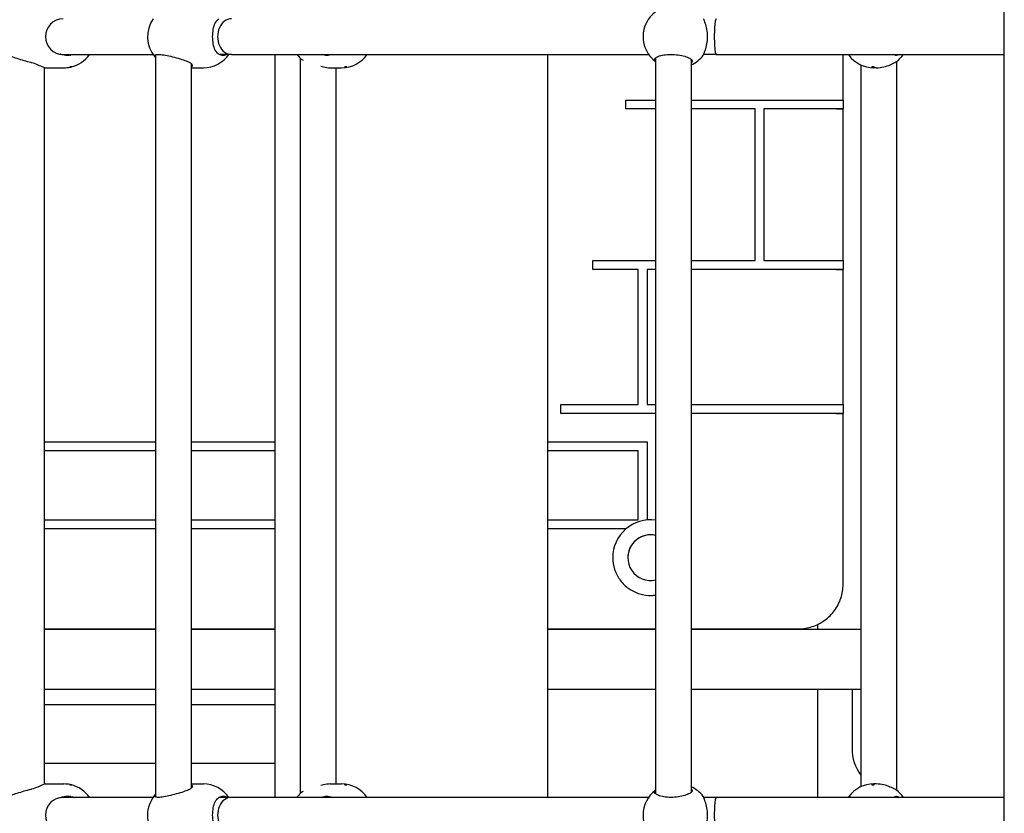
# Model space of a CAD drawing. Units: millimetres. Extents: x 1361 to 47984, y 827 to 30751.
# Drawn here: x 39725 to 40168, y 19438 to 19795 of the extents above; entities that cross this region are included whole.
import ezdxf

# ---------------------------------------------------------------- set-up
doc = ezdxf.new("R2010")
doc.units = ezdxf.units.MM
doc.layers.add('Widoczne (ISO)', color=255, linetype='Continuous')

msp = doc.modelspace()

# ---------------------------------------------------------------- linework, layer by layer
at = {"layer": 'Widoczne (ISO)'}
for p, q in [((40167.918, 18336.904), (40167.918, 20051.904)), ((39744.992, 19778.904), (39785.409, 19778.904)), ((39786.539, 19778.775), (39786.539, 19445.032)), ((39820.606, 19778.904), (39815.101, 19778.904)), ((39820.606, 19778.904), (40008.098, 19778.904)), ((39840.325, 19444.904), (39840.325, 19778.904)), ((39962.777, 19444.904), (39962.777, 19778.904)), ((40038.451, 19778.904), (40032.821, 19778.904)), ((40038.451, 19778.904), (40167.918, 19778.904)), ((40095.458, 19758.395), (40095.458, 19778.904)), ((39802.539, 19774.847), (39802.539, 19448.96)), ((39851.548, 19777.173), (39851.548, 19446.634)), ((40011.195, 19777.343), (40011.195, 19446.464)), ((40027.195, 19776.709), (40027.195, 19447.098)), ((40103.5, 19774.153), (40103.5, 19449.654)), ((40119.5, 19775.697), (40119.5, 19448.11)), ((39736.49, 19773.02), (39736.49, 19450.787)), ((39736.917, 19772.904), (39745.344, 19772.904)), ((39802.539, 19772.904), (39808.006, 19772.904)), ((39864.962, 19772.904), (39870.136, 19772.904)), ((39867.548, 19772.904), (39867.548, 19450.904)), ((40110.39, 19772.904), (40109.281, 19772.904)), ((39997.904, 19754.395), (39997.904, 19758.395)), ((39997.904, 19758.395), (40011.195, 19758.395)), ((40027.195, 19758.395), (40092.458, 19758.395)), ((40095.458, 19758.395), (40095.458, 19754.395)), ((40011.195, 19754.395), (39997.904, 19754.395)), ((40011.195, 19754.395), (39997.904, 19754.395)), ((40055.906, 19754.395), (40027.195, 19754.395)), ((40055.906, 19754.395), (40027.195, 19754.395)), ((40055.906, 19686.274), (40055.906, 19754.395)), ((40055.906, 19754.395), (40055.906, 19754.395)), ((40095.458, 19754.395), (40059.906, 19754.395)), ((40059.906, 19754.395), (40059.906, 19754.395)), ((40092.458, 19754.395), (40059.906, 19754.395)), ((40059.906, 19754.395), (40059.906, 19686.274)), ((40095.458, 19754.395), (40095.458, 19754.395)), ((40095.458, 19686.274), (40095.458, 19754.395)), ((39982.958, 19682.274), (39982.958, 19686.274)), ((39982.958, 19686.274), (40011.195, 19686.274)), ((40027.195, 19686.274), (40055.906, 19686.274)), ((40059.906, 19686.274), (40092.458, 19686.274)), ((40095.458, 19686.274), (40095.458, 19682.274)), ((40003.458, 19682.274), (39982.958, 19682.274)), ((40003.458, 19682.274), (39982.958, 19682.274)), ((40003.458, 19621.446), (40003.458, 19682.274)), ((40003.458, 19682.274), (40003.458, 19682.274)), ((40011.195, 19682.274), (40007.458, 19682.274)), ((40007.458, 19682.274), (40007.458, 19682.274)), ((40011.195, 19682.274), (40007.458, 19682.274)), ((40007.458, 19682.274), (40007.458, 19621.446)), ((40095.458, 19682.274), (40027.195, 19682.274)), ((40092.458, 19682.274), (40027.195, 19682.274)), ((40095.458, 19682.274), (40095.458, 19682.274)), ((40095.458, 19621.446), (40095.458, 19682.274)), ((39968.645, 19617.446), (39968.645, 19621.446)), ((39968.645, 19621.446), (40003.458, 19621.446)), ((40007.458, 19621.446), (40011.195, 19621.446)), ((40027.195, 19621.446), (40092.458, 19621.446)), ((40095.458, 19621.446), (40095.458, 19617.447)), ((40011.195, 19617.447), (39968.645, 19617.447)), ((40011.195, 19617.446), (39968.645, 19617.446)), ((40095.458, 19617.447), (40027.195, 19617.447)), ((40092.458, 19617.446), (40027.195, 19617.446)), ((40095.458, 19617.447), (40095.458, 19617.446)), ((40095.458, 19540.671), (40095.458, 19617.446)), ((39736.49, 19604.671), (39786.539, 19604.671)), ((39802.539, 19604.671), (39840.325, 19604.671)), ((39962.777, 19604.671), (40007.458, 19604.671)), ((40007.458, 19604.671), (40007.458, 19569.605)), ((39786.539, 19600.671), (39736.49, 19600.671)), ((39786.539, 19600.671), (39736.49, 19600.671)), ((39840.325, 19600.671), (39802.539, 19600.671)), ((39840.325, 19600.671), (39802.539, 19600.671)), ((40003.458, 19600.671), (39962.777, 19600.671)), ((40003.458, 19600.671), (39962.777, 19600.671)), ((40003.458, 19569.671), (40003.458, 19600.671)), ((40003.458, 19600.671), (40003.458, 19600.671)), ((39736.49, 19569.671), (39786.539, 19569.671)), ((39786.539, 19565.671), (39736.49, 19565.671)), ((39786.539, 19565.671), (39736.49, 19565.671)), ((39802.539, 19569.671), (39840.325, 19569.671)), ((39840.325, 19565.671), (39802.539, 19565.671)), ((39840.325, 19565.671), (39802.539, 19565.671)), ((39962.777, 19569.671), (40003.458, 19569.671)), ((39998.004, 19565.671), (39962.777, 19565.671)), ((39998.004, 19565.671), (39962.777, 19565.671)), ((39998.708, 19552.67), (39998.708, 19552.67)), ((40083.958, 19522.567), (40083.958, 19520.322)), ((39736.49, 19520.671), (39786.539, 19520.671)), ((39786.539, 19520.322), (39736.49, 19520.322)), ((39802.539, 19520.671), (39840.325, 19520.671)), ((39840.325, 19520.322), (39802.539, 19520.322)), ((39962.777, 19520.671), (40011.195, 19520.671)), ((40011.195, 19520.322), (39962.777, 19520.322)), ((39993.958, 19520.322), (39993.958, 19520.671)), ((40027.195, 19520.671), (40075.458, 19520.671)), ((40103.5, 19520.322), (40027.195, 19520.322)), ((39786.539, 19493.422), (39736.49, 19493.422)), ((39840.325, 19493.422), (39802.539, 19493.422)), ((40011.195, 19493.422), (39962.777, 19493.422)), ((40103.5, 19493.422), (40027.195, 19493.422)), ((40083.958, 19493.422), (40083.958, 19444.904)), ((40099.49, 19493.422), (40099.49, 19466.872)), ((39786.539, 19486.514), (39736.49, 19486.514)), ((39840.325, 19486.514), (39802.539, 19486.514)), ((40099.49, 19466.872), (40099.49, 19466.871)), ((39786.539, 19460.052), (39736.49, 19460.052)), ((39840.325, 19460.052), (39802.539, 19460.052)), ((39736.917, 19450.904), (39745.344, 19450.904)), ((39802.539, 19450.904), (39808.006, 19450.904)), ((39864.962, 19450.904), (39870.136, 19450.904)), ((40110.39, 19450.904), (40109.281, 19450.904)), ((39785.409, 19444.904), (39744.992, 19444.904)), ((39820.606, 19444.904), (39815.101, 19444.904)), ((40008.098, 19444.904), (39820.606, 19444.904)), ((40038.451, 19444.904), (40032.821, 19444.904)), ((40167.918, 19444.904), (40038.451, 19444.904))]:
    msp.add_line(p, q, dxfattribs=at)
for centre, radius, start, end in [((40019.587, 19786.904), 14, 126.86654, 233.17317), ((39744.992, 19786.904), 8, 90, 270), ((39796.899, 19786.904), 14, 144.81222, 220.27348), ((39745.344, 19786.904), 14, 283.57161, 325.1501), ((39808.006, 19786.904), 14, 270, 325.1501), ((39861.614, 19786.904), 14, 214.8499, 224.49556), ((39870.136, 19786.904), 14, 270, 325.1501), ((40021.414, 19786.904), 14, 294.38918, 323.33247), ((40109.281, 19786.904), 14, 216.66753, 270), ((40111.108, 19786.904), 14, 306.63595, 325.1501), ((39745.344, 19786.904), 14, 270, 280.96705), ((40008.958, 19552.671), 17, 82.43875, 180), ((40008.958, 19552.67), 10.25, 77.39431, 180), ((40008.958, 19552.67), 10.25, 77.39431, 282.60569), ((40119.49, 19466.872), 20, 180, 216.91431), ((40119.49, 19466.871), 20, 180, 216.91431), ((39745.344, 19436.904), 14, 79.03295, 90), ((39808.006, 19436.904), 14, 34.8499, 90), ((39870.136, 19436.904), 14, 34.8499, 90), ((40109.281, 19436.904), 14, 90, 143.33247), ((39745.344, 19436.904), 14, 34.8499, 76.42839), ((39861.614, 19436.904), 14, 135.50444, 145.1501), ((40019.587, 19436.904), 14, 126.82683, 233.17317), ((40021.414, 19436.904), 14, 36.66753, 65.61082), ((40111.108, 19436.904), 14, 34.8499, 53.36405), ((39744.992, 19436.904), 8, 90, 270), ((39796.899, 19436.904), 14, 139.72652, 220.27348)]:
    msp.add_arc(centre, radius, start, end, dxfattribs=at)
for centre, major_axis, ratio, start_param, end_param in [((39820.606, 19786.904), (0, 8), 0.7791517, 0, 3.1415927), ((40038.451, 19786.904), (0, 8), 0.107397, 0, 3.1415927), ((40092.458, 19758.395), (3, 0), 0.0000512, 4.712389, 6.2832978), ((40092.458, 19754.395), (3, 0), 0.0000512, 4.712493, 6.2833934), ((40092.458, 19686.274), (3, 0), 0.0000512, 4.712389, 6.2832978), ((40092.458, 19682.274), (3, 0), 0.0000512, 4.712493, 6.2833934), ((40092.458, 19621.446), (3, 0), 0.0000512, 4.712389, 6.2832978), ((40092.458, 19617.446), (3, 0), 0.0000512, 4.712493, 6.2833934), ((39820.606, 19436.904), (0, 8), 0.7791517, 0, 3.1415927), ((40038.451, 19436.904), (0, 8), 0.107397, 0, 3.1415927)]:
    msp.add_ellipse(centre, major_axis=major_axis, ratio=ratio, start_param=start_param, end_param=end_param, dxfattribs=at)
for points, knots in [([(39815.019, 19778.951), (39814.957, 19778.988), (39814.895, 19779.027), (39814.19, 19779.505), (39813.688, 19780.152), (39812.943, 19781.629), (39812.647, 19782.566), (39812.258, 19784.653), (39812.165, 19785.805), (39812.165, 19788.002), (39812.258, 19789.154), (39812.647, 19791.241), (39812.943, 19792.178), (39813.688, 19793.655), (39814.19, 19794.302), (39814.895, 19794.78), (39814.957, 19794.819), (39815.019, 19794.857)], [0.3007486, 0.3007486, 0.3007486, 0.3007486, 0.3317578, 0.3317578, 0.6635156, 0.6635156, 0.9930043, 0.9930043, 1.3224931, 1.3224931, 1.6519818, 1.6519818, 1.9814705, 1.9814705, 2.3132283, 2.3132283, 2.3442375, 2.3442375, 2.3442375, 2.3442375]), ([(40032.837, 19778.951), (40032.85, 19778.988), (40032.864, 19779.027), (40033.035, 19779.505), (40033.305, 19780.152), (40033.808, 19781.629), (40034.08, 19782.566), (40034.467, 19784.653), (40034.577, 19785.805), (40034.577, 19788.002), (40034.467, 19789.154), (40034.08, 19791.241), (40033.808, 19792.178), (40033.305, 19793.655), (40033.035, 19794.302), (40032.864, 19794.78), (40032.85, 19794.819), (40032.837, 19794.857)], [0.3007486, 0.3007486, 0.3007486, 0.3007486, 0.3317578, 0.3317578, 0.6635156, 0.6635156, 0.9930043, 0.9930043, 1.3224931, 1.3224931, 1.6519818, 1.6519818, 1.9814705, 1.9814705, 2.3132283, 2.3132283, 2.3442375, 2.3442375, 2.3442375, 2.3442375]), ([(39720.001, 19778.869), (39720.029, 19778.829), (39720.119, 19778.767), (39720.562, 19778.527), (39721.073, 19778.299), (39722.352, 19777.794), (39723.222, 19777.479), (39725.201, 19776.829), (39726.311, 19776.493), (39728.349, 19775.918), (39729.406, 19775.637), (39730.426, 19775.382)], [2.7608226, 2.7608226, 2.7608226, 2.7608226, 2.9339113, 2.9339113, 3.2540343, 3.2540343, 3.5899036, 3.5899036, 3.9257729, 3.9257729, 4.2301772, 4.2301772, 4.2301772, 4.2301772]), ([(39749.877, 19778.904), (39748.909, 19778.569), (39747.886, 19778.404), (39745.916, 19778.404), (39744.845, 19778.581), (39743.84, 19778.951)], [3.63298637, 3.63298637, 3.63298637, 3.63298637, 3.92577291, 3.92577291, 4.23017716, 4.23017716, 4.23017716, 4.23017716]), ([(39786.541, 19777.552), (39786.312, 19777.732), (39786.158, 19777.901), (39785.955, 19778.299), (39786.021, 19778.527), (39786.605, 19778.838), (39787.125, 19778.919), (39788.425, 19778.919), (39789.283, 19778.838), (39791.222, 19778.527), (39792.301, 19778.299), (39794.408, 19777.794), (39795.58, 19777.479), (39797.794, 19776.829), (39798.838, 19776.493), (39800.468, 19775.918), (39801.188, 19775.637), (39801.74, 19775.382)], [1.7775649, 1.7775649, 1.7775649, 1.7775649, 1.9735425, 1.9735425, 2.2936655, 2.2936655, 2.6137884, 2.6137884, 2.9339113, 2.9339113, 3.2540343, 3.2540343, 3.5899036, 3.5899036, 3.9257729, 3.9257729, 4.2301772, 4.2301772, 4.2301772, 4.2301772]), ([(39818.676, 19778.904), (39818.104, 19778.569), (39817.492, 19778.404), (39816.298, 19778.404), (39815.642, 19778.581), (39815.019, 19778.951)], [3.63298637, 3.63298637, 3.63298637, 3.63298637, 3.92577291, 3.92577291, 4.23017716, 4.23017716, 4.23017716, 4.23017716]), ([(39865.877, 19778.904), (39865.079, 19778.569), (39864.245, 19778.404), (39862.687, 19778.404), (39861.869, 19778.566), (39861.1, 19778.904)], [3.63298637, 3.63298637, 3.63298637, 3.63298637, 3.92577291, 3.92577291, 4.21698853, 4.21698853, 4.21698853, 4.21698853]), ([(40011.197, 19775.698), (40010.988, 19775.86), (40010.845, 19776.027), (40010.627, 19776.493), (40010.693, 19776.829), (40011.294, 19777.479), (40011.83, 19777.794), (40013.141, 19778.299), (40013.99, 19778.527), (40015.933, 19778.838), (40017.028, 19778.919), (40019.144, 19778.919), (40020.294, 19778.838), (40022.46, 19778.527), (40023.476, 19778.299), (40025.176, 19777.794), (40025.964, 19777.479), (40027.117, 19776.829), (40027.482, 19776.493), (40027.75, 19775.918), (40027.71, 19775.637), (40027.472, 19775.382)], [1.1190381, 1.1190381, 1.1190381, 1.1190381, 1.3018039, 1.3018039, 1.6376732, 1.6376732, 1.9735425, 1.9735425, 2.2936655, 2.2936655, 2.6137884, 2.6137884, 2.9339113, 2.9339113, 3.2540343, 3.2540343, 3.5899036, 3.5899036, 3.9257729, 3.9257729, 4.2301772, 4.2301772, 4.2301772, 4.2301772]), ([(40098.724, 19778.904), (40098.564, 19778.569), (40098.407, 19778.404), (40098.131, 19778.404), (40097.995, 19778.566), (40097.874, 19778.904)], [3.63298637, 3.63298637, 3.63298637, 3.63298637, 3.92577291, 3.92577291, 4.21698853, 4.21698853, 4.21698853, 4.21698853]), ([(40120.654, 19778.904), (40120.287, 19778.566), (40119.891, 19778.404), (40119.126, 19778.404), (40118.71, 19778.569), (40118.305, 19778.904)], [1.0105883, 1.0105883, 1.0105883, 1.0105883, 1.30180391, 1.30180391, 1.59459046, 1.59459046, 1.59459046, 1.59459046]), ([(39730.426, 19775.382), (39730.529, 19775.356), (39730.631, 19775.33), (39731.821, 19775.007), (39732.832, 19774.612), (39734.49, 19773.91), (39735.257, 19773.549), (39736.4, 19773.044), (39736.774, 19772.904), (39736.917, 19772.904)], [0.3007486, 0.3007486, 0.3007486, 0.3007486, 0.3317578, 0.3317578, 0.6635156, 0.6635156, 0.9930043, 0.9930043, 1.3224931, 1.3224931, 1.3224931, 1.3224931]), ([(39801.74, 19775.382), (39801.796, 19775.356), (39801.85, 19775.33), (39802.461, 19775.007), (39802.809, 19774.612), (39803.082, 19773.91), (39803.028, 19773.549), (39802.682, 19773.246), (39802.614, 19773.199), (39802.538, 19773.157)], [0.30074863, 0.30074863, 0.30074863, 0.30074863, 0.33175782, 0.33175782, 0.66351563, 0.66351563, 0.99300434, 0.99300434, 1.05970927, 1.05970927, 1.05970927, 1.05970927]), ([(39860.745, 19773.608), (39861.146, 19773.494), (39861.548, 19773.388), (39863.039, 19773.044), (39864.091, 19772.904), (39864.962, 19772.904)], [0.87376834, 0.87376834, 0.87376834, 0.87376834, 0.99300434, 0.99300434, 1.32249305, 1.32249305, 1.32249305, 1.32249305]), ([(40027.472, 19775.382), (40027.448, 19775.356), (40027.422, 19775.33), (40027.336, 19775.244), (40027.269, 19775.183), (40027.195, 19775.118)], [0.300748632, 0.300748632, 0.300748632, 0.300748632, 0.331757816, 0.331757816, 0.39664399, 0.39664399, 0.39664399, 0.39664399]), ([(40110.39, 19772.904), (40111.479, 19772.904), (40112.651, 19773.044), (40114.835, 19773.549), (40115.848, 19773.91), (40117.506, 19774.612), (40118.269, 19775.007), (40118.891, 19775.33), (40118.943, 19775.356), (40118.993, 19775.382)], [1.3224931, 1.3224931, 1.3224931, 1.3224931, 1.6519818, 1.6519818, 1.9814705, 1.9814705, 2.3132283, 2.3132283, 2.3442375, 2.3442375, 2.3442375, 2.3442375]), ([(39747.823, 19773.129), (39747.815, 19773.129), (39747.818, 19773.131), (39747.852, 19773.142), (39747.883, 19773.151), (39747.959, 19773.17), (39748.01, 19773.182), (39748.126, 19773.21), (39748.191, 19773.224), (39748.316, 19773.252), (39748.384, 19773.267), (39748.513, 19773.294), (39748.574, 19773.306), (39748.674, 19773.326), (39748.719, 19773.334), (39748.785, 19773.346), (39748.806, 19773.348), (39748.822, 19773.348), (39748.819, 19773.346), (39748.785, 19773.334), (39748.754, 19773.326), (39748.678, 19773.306), (39748.627, 19773.294), (39748.511, 19773.267), (39748.446, 19773.252), (39748.321, 19773.224), (39748.253, 19773.21), (39748.124, 19773.182), (39748.063, 19773.17), (39747.963, 19773.151), (39747.918, 19773.142), (39747.852, 19773.131), (39747.831, 19773.129), (39747.823, 19773.129)], [0, 0, 0, 0, 0.01881123, 0.01881123, 0.03762247, 0.03762247, 0.05692676, 0.05692676, 0.07623106, 0.07623106, 0.09554091, 0.09554091, 0.11485075, 0.11485075, 0.13366257, 0.13366257, 0.15247439, 0.15247439, 0.17128621, 0.17128621, 0.19009802, 0.19009802, 0.20940787, 0.20940787, 0.22871772, 0.22871772, 0.24802201, 0.24802201, 0.26732631, 0.26732631, 0.28613754, 0.28613754, 0.30494878, 0.30494878, 0.30494878, 0.30494878]), ([(39871.658, 19773.129), (39871.609, 19773.129), (39871.563, 19773.131), (39871.497, 19773.142), (39871.476, 19773.151), (39871.459, 19773.17), (39871.462, 19773.182), (39871.497, 19773.21), (39871.528, 19773.224), (39871.604, 19773.252), (39871.655, 19773.267), (39871.771, 19773.294), (39871.837, 19773.306), (39871.961, 19773.326), (39872.029, 19773.334), (39872.157, 19773.346), (39872.217, 19773.348), (39872.317, 19773.348), (39872.362, 19773.346), (39872.429, 19773.334), (39872.45, 19773.326), (39872.467, 19773.306), (39872.463, 19773.294), (39872.429, 19773.267), (39872.398, 19773.252), (39872.321, 19773.224), (39872.27, 19773.21), (39872.154, 19773.182), (39872.089, 19773.17), (39871.964, 19773.151), (39871.897, 19773.142), (39871.769, 19773.131), (39871.708, 19773.129), (39871.658, 19773.129)], [0, 0, 0, 0, 0.01881123, 0.01881123, 0.03762247, 0.03762247, 0.05692676, 0.05692676, 0.07623106, 0.07623106, 0.09554091, 0.09554091, 0.11485075, 0.11485075, 0.13366257, 0.13366257, 0.15247439, 0.15247439, 0.17128621, 0.17128621, 0.19009802, 0.19009802, 0.20940787, 0.20940787, 0.22871772, 0.22871772, 0.24802201, 0.24802201, 0.26732631, 0.26732631, 0.28613754, 0.28613754, 0.30494878, 0.30494878, 0.30494878, 0.30494878]), ([(40108.954, 19773.129), (40108.892, 19773.129), (40108.824, 19773.131), (40108.696, 19773.142), (40108.636, 19773.151), (40108.536, 19773.17), (40108.49, 19773.182), (40108.423, 19773.21), (40108.402, 19773.224), (40108.385, 19773.252), (40108.389, 19773.267), (40108.424, 19773.294), (40108.455, 19773.306), (40108.532, 19773.326), (40108.582, 19773.334), (40108.697, 19773.346), (40108.762, 19773.348), (40108.886, 19773.348), (40108.954, 19773.346), (40109.082, 19773.334), (40109.142, 19773.326), (40109.242, 19773.306), (40109.288, 19773.294), (40109.355, 19773.267), (40109.377, 19773.252), (40109.393, 19773.224), (40109.389, 19773.21), (40109.354, 19773.182), (40109.323, 19773.17), (40109.246, 19773.151), (40109.196, 19773.142), (40109.081, 19773.131), (40109.016, 19773.129), (40108.954, 19773.129)], [0, 0, 0, 0, 0.01881123, 0.01881123, 0.03762247, 0.03762247, 0.05692676, 0.05692676, 0.07623106, 0.07623106, 0.09554091, 0.09554091, 0.11485075, 0.11485075, 0.13366257, 0.13366257, 0.15247439, 0.15247439, 0.17128621, 0.17128621, 0.19009802, 0.19009802, 0.20940787, 0.20940787, 0.22871772, 0.22871772, 0.24802201, 0.24802201, 0.26732631, 0.26732631, 0.28613754, 0.28613754, 0.30494878, 0.30494878, 0.30494878, 0.30494878]), ([(39991.958, 19552.671), (39991.958, 19550.858), (39992.251, 19549.045), (39993.392, 19545.602), (39994.24, 19543.973), (39996.406, 19541.064), (39997.723, 19539.785), (40000.694, 19537.705), (40002.347, 19536.905), (40005.821, 19535.865), (40007.642, 19535.626), (40010.037, 19535.695), (40010.618, 19535.742), (40011.195, 19535.819)], [2.7481342, 2.7481342, 2.7481342, 2.7481342, 3.0681342, 3.0681342, 3.3881342, 3.3881342, 3.7081342, 3.7081342, 4.0281342, 4.0281342, 4.3481342, 4.3481342, 4.4508992, 4.4508992, 4.4508992, 4.4508992]), ([(40075.458, 19520.671), (40077.553, 19520.671), (40079.647, 19521.003), (40083.631, 19522.297), (40085.52, 19523.26), (40088.908, 19525.722), (40090.408, 19527.221), (40092.87, 19530.61), (40093.832, 19532.499), (40095.127, 19536.483), (40095.458, 19538.577), (40095.458, 19540.671)], [4.712389, 4.712389, 4.712389, 4.712389, 5.0265482, 5.0265482, 5.3407075, 5.3407075, 5.6548668, 5.6548668, 5.969026, 5.969026, 6.2831853, 6.2831853, 6.2831853, 6.2831853]), ([(39736.917, 19450.904), (39736.774, 19450.904), (39736.4, 19450.763), (39735.257, 19450.258), (39734.49, 19449.898), (39732.832, 19449.196), (39731.821, 19448.801), (39730.631, 19448.478), (39730.529, 19448.451), (39730.426, 19448.425)], [3.9674792, 3.9674792, 3.9674792, 3.9674792, 4.2969679, 4.2969679, 4.6264566, 4.6264566, 4.9582144, 4.9582144, 4.9892236, 4.9892236, 4.9892236, 4.9892236]), ([(39747.823, 19450.679), (39747.831, 19450.679), (39747.852, 19450.676), (39747.918, 19450.665), (39747.963, 19450.657), (39748.063, 19450.637), (39748.124, 19450.625), (39748.253, 19450.598), (39748.321, 19450.583), (39748.446, 19450.556), (39748.511, 19450.541), (39748.627, 19450.514), (39748.678, 19450.501), (39748.754, 19450.482), (39748.785, 19450.473), (39748.819, 19450.462), (39748.822, 19450.459), (39748.806, 19450.459), (39748.785, 19450.462), (39748.719, 19450.473), (39748.674, 19450.482), (39748.574, 19450.501), (39748.513, 19450.514), (39748.384, 19450.541), (39748.316, 19450.556), (39748.191, 19450.583), (39748.126, 19450.598), (39748.01, 19450.625), (39747.959, 19450.637), (39747.883, 19450.657), (39747.852, 19450.665), (39747.818, 19450.676), (39747.815, 19450.679), (39747.823, 19450.679)], [0, 0, 0, 0, 0.01881123, 0.01881123, 0.03762247, 0.03762247, 0.05692676, 0.05692676, 0.07623106, 0.07623106, 0.09554091, 0.09554091, 0.11485075, 0.11485075, 0.13366257, 0.13366257, 0.15247439, 0.15247439, 0.17128621, 0.17128621, 0.19009802, 0.19009802, 0.20940787, 0.20940787, 0.22871772, 0.22871772, 0.24802201, 0.24802201, 0.26732631, 0.26732631, 0.28613754, 0.28613754, 0.30494878, 0.30494878, 0.30494878, 0.30494878]), ([(39802.538, 19450.65), (39802.614, 19450.608), (39802.682, 19450.562), (39803.028, 19450.258), (39803.082, 19449.898), (39802.809, 19449.196), (39802.461, 19448.801), (39801.85, 19448.478), (39801.796, 19448.451), (39801.74, 19448.425)], [4.23026294, 4.23026294, 4.23026294, 4.23026294, 4.29696786, 4.29696786, 4.62645657, 4.62645657, 4.95821439, 4.95821439, 4.98922357, 4.98922357, 4.98922357, 4.98922357]), ([(39864.962, 19450.904), (39864.091, 19450.904), (39863.039, 19450.763), (39861.548, 19450.419), (39861.146, 19450.314), (39860.745, 19450.2)], [3.96747915, 3.96747915, 3.96747915, 3.96747915, 4.29696786, 4.29696786, 4.41620386, 4.41620386, 4.41620386, 4.41620386]), ([(39871.658, 19450.679), (39871.708, 19450.679), (39871.769, 19450.676), (39871.897, 19450.665), (39871.964, 19450.657), (39872.089, 19450.637), (39872.154, 19450.625), (39872.27, 19450.598), (39872.321, 19450.583), (39872.398, 19450.556), (39872.429, 19450.541), (39872.463, 19450.514), (39872.467, 19450.501), (39872.45, 19450.482), (39872.429, 19450.473), (39872.362, 19450.462), (39872.317, 19450.459), (39872.217, 19450.459), (39872.157, 19450.462), (39872.029, 19450.473), (39871.961, 19450.482), (39871.837, 19450.501), (39871.771, 19450.514), (39871.655, 19450.541), (39871.604, 19450.556), (39871.528, 19450.583), (39871.497, 19450.598), (39871.462, 19450.625), (39871.459, 19450.637), (39871.476, 19450.657), (39871.497, 19450.665), (39871.563, 19450.676), (39871.609, 19450.679), (39871.658, 19450.679)], [0, 0, 0, 0, 0.01881123, 0.01881123, 0.03762247, 0.03762247, 0.05692676, 0.05692676, 0.07623106, 0.07623106, 0.09554091, 0.09554091, 0.11485075, 0.11485075, 0.13366257, 0.13366257, 0.15247439, 0.15247439, 0.17128621, 0.17128621, 0.19009802, 0.19009802, 0.20940787, 0.20940787, 0.22871772, 0.22871772, 0.24802201, 0.24802201, 0.26732631, 0.26732631, 0.28613754, 0.28613754, 0.30494878, 0.30494878, 0.30494878, 0.30494878]), ([(40108.954, 19450.679), (40109.016, 19450.679), (40109.081, 19450.676), (40109.196, 19450.665), (40109.246, 19450.657), (40109.323, 19450.637), (40109.354, 19450.625), (40109.389, 19450.598), (40109.393, 19450.583), (40109.377, 19450.556), (40109.355, 19450.541), (40109.288, 19450.514), (40109.242, 19450.501), (40109.142, 19450.482), (40109.082, 19450.473), (40108.954, 19450.462), (40108.886, 19450.459), (40108.762, 19450.459), (40108.697, 19450.462), (40108.582, 19450.473), (40108.532, 19450.482), (40108.455, 19450.501), (40108.424, 19450.514), (40108.389, 19450.541), (40108.385, 19450.556), (40108.402, 19450.583), (40108.423, 19450.598), (40108.49, 19450.625), (40108.536, 19450.637), (40108.636, 19450.657), (40108.696, 19450.665), (40108.824, 19450.676), (40108.892, 19450.679), (40108.954, 19450.679)], [0, 0, 0, 0, 0.01881123, 0.01881123, 0.03762247, 0.03762247, 0.05692676, 0.05692676, 0.07623106, 0.07623106, 0.09554091, 0.09554091, 0.11485075, 0.11485075, 0.13366257, 0.13366257, 0.15247439, 0.15247439, 0.17128621, 0.17128621, 0.19009802, 0.19009802, 0.20940787, 0.20940787, 0.22871772, 0.22871772, 0.24802201, 0.24802201, 0.26732631, 0.26732631, 0.28613754, 0.28613754, 0.30494878, 0.30494878, 0.30494878, 0.30494878]), ([(40118.993, 19448.425), (40118.943, 19448.451), (40118.891, 19448.478), (40118.269, 19448.801), (40117.506, 19449.196), (40115.848, 19449.898), (40114.835, 19450.258), (40112.651, 19450.763), (40111.479, 19450.904), (40110.39, 19450.904)], [2.9457347, 2.9457347, 2.9457347, 2.9457347, 2.9767439, 2.9767439, 3.3085017, 3.3085017, 3.6379904, 3.6379904, 3.9674792, 3.9674792, 3.9674792, 3.9674792]), ([(39730.426, 19448.425), (39729.406, 19448.17), (39728.349, 19447.889), (39726.311, 19447.314), (39725.201, 19446.978), (39723.222, 19446.328), (39722.352, 19446.014), (39721.073, 19445.509), (39720.562, 19445.281), (39720.119, 19445.041), (39720.029, 19444.978), (39720.001, 19444.939)], [0.9973997, 0.9973997, 0.9973997, 0.9973997, 1.3018039, 1.3018039, 1.6376732, 1.6376732, 1.9735425, 1.9735425, 2.2936655, 2.2936655, 2.4667542, 2.4667542, 2.4667542, 2.4667542]), ([(39801.74, 19448.425), (39801.188, 19448.17), (39800.468, 19447.889), (39798.838, 19447.314), (39797.794, 19446.978), (39795.58, 19446.328), (39794.408, 19446.014), (39792.301, 19445.509), (39791.222, 19445.281), (39789.283, 19444.969), (39788.425, 19444.888), (39787.125, 19444.888), (39786.605, 19444.969), (39786.021, 19445.281), (39785.955, 19445.509), (39786.158, 19445.906), (39786.312, 19446.076), (39786.541, 19446.256)], [0.9973997, 0.9973997, 0.9973997, 0.9973997, 1.3018039, 1.3018039, 1.6376732, 1.6376732, 1.9735425, 1.9735425, 2.2936655, 2.2936655, 2.6137884, 2.6137884, 2.9339113, 2.9339113, 3.2540343, 3.2540343, 3.4500119, 3.4500119, 3.4500119, 3.4500119]), ([(40027.472, 19448.425), (40027.71, 19448.17), (40027.75, 19447.889), (40027.482, 19447.314), (40027.117, 19446.978), (40025.964, 19446.328), (40025.176, 19446.014), (40023.476, 19445.509), (40022.46, 19445.281), (40020.294, 19444.969), (40019.144, 19444.888), (40017.028, 19444.888), (40015.933, 19444.969), (40013.99, 19445.281), (40013.141, 19445.509), (40011.83, 19446.014), (40011.294, 19446.328), (40010.693, 19446.978), (40010.627, 19447.314), (40010.845, 19447.78), (40010.988, 19447.947), (40011.197, 19448.109)], [0.9973997, 0.9973997, 0.9973997, 0.9973997, 1.3018039, 1.3018039, 1.6376732, 1.6376732, 1.9735425, 1.9735425, 2.2936655, 2.2936655, 2.6137884, 2.6137884, 2.9339113, 2.9339113, 3.2540343, 3.2540343, 3.5899036, 3.5899036, 3.9257729, 3.9257729, 4.1085387, 4.1085387, 4.1085387, 4.1085387]), ([(40027.195, 19448.689), (40027.269, 19448.625), (40027.336, 19448.563), (40027.422, 19448.478), (40027.448, 19448.451), (40027.472, 19448.425)], [4.893328217, 4.893328217, 4.893328217, 4.893328217, 4.95821439, 4.95821439, 4.989223575, 4.989223575, 4.989223575, 4.989223575]), ([(39743.84, 19444.857), (39744.845, 19445.226), (39745.916, 19445.404), (39747.886, 19445.404), (39748.909, 19445.239), (39749.877, 19444.903)], [0.99739966, 0.99739966, 0.99739966, 0.99739966, 1.30180391, 1.30180391, 1.59459046, 1.59459046, 1.59459046, 1.59459046]), ([(39815.019, 19428.951), (39814.957, 19428.988), (39814.895, 19429.027), (39814.19, 19429.505), (39813.688, 19430.152), (39812.943, 19431.629), (39812.647, 19432.566), (39812.258, 19434.653), (39812.165, 19435.805), (39812.165, 19438.002), (39812.258, 19439.154), (39812.647, 19441.241), (39812.943, 19442.178), (39813.688, 19443.655), (39814.19, 19444.302), (39814.895, 19444.78), (39814.957, 19444.819), (39815.019, 19444.857)], [0.3007486, 0.3007486, 0.3007486, 0.3007486, 0.3317578, 0.3317578, 0.6635156, 0.6635156, 0.9930043, 0.9930043, 1.3224931, 1.3224931, 1.6519818, 1.6519818, 1.9814705, 1.9814705, 2.3132283, 2.3132283, 2.3442375, 2.3442375, 2.3442375, 2.3442375]), ([(39815.019, 19444.857), (39815.642, 19445.226), (39816.298, 19445.404), (39817.492, 19445.404), (39818.104, 19445.239), (39818.676, 19444.903)], [0.99739966, 0.99739966, 0.99739966, 0.99739966, 1.30180391, 1.30180391, 1.59459046, 1.59459046, 1.59459046, 1.59459046]), ([(39861.1, 19444.904), (39861.869, 19445.241), (39862.687, 19445.404), (39864.245, 19445.404), (39865.079, 19445.239), (39865.877, 19444.903)], [1.0105883, 1.0105883, 1.0105883, 1.0105883, 1.30180391, 1.30180391, 1.59459046, 1.59459046, 1.59459046, 1.59459046]), ([(40032.837, 19428.951), (40032.85, 19428.988), (40032.864, 19429.027), (40033.035, 19429.505), (40033.305, 19430.152), (40033.808, 19431.629), (40034.08, 19432.566), (40034.467, 19434.653), (40034.577, 19435.805), (40034.577, 19438.002), (40034.467, 19439.154), (40034.08, 19441.241), (40033.808, 19442.178), (40033.305, 19443.655), (40033.035, 19444.302), (40032.864, 19444.78), (40032.85, 19444.819), (40032.837, 19444.857)], [0.3007486, 0.3007486, 0.3007486, 0.3007486, 0.3317578, 0.3317578, 0.6635156, 0.6635156, 0.9930043, 0.9930043, 1.3224931, 1.3224931, 1.6519818, 1.6519818, 1.9814705, 1.9814705, 2.3132283, 2.3132283, 2.3442375, 2.3442375, 2.3442375, 2.3442375]), ([(40097.874, 19444.904), (40097.995, 19445.241), (40098.131, 19445.404), (40098.407, 19445.404), (40098.564, 19445.239), (40098.724, 19444.903)], [1.0105883, 1.0105883, 1.0105883, 1.0105883, 1.30180391, 1.30180391, 1.59459046, 1.59459046, 1.59459046, 1.59459046]), ([(40118.305, 19444.903), (40118.71, 19445.239), (40119.126, 19445.404), (40119.891, 19445.404), (40120.287, 19445.241), (40120.654, 19444.904)], [3.63298637, 3.63298637, 3.63298637, 3.63298637, 3.92577291, 3.92577291, 4.21698853, 4.21698853, 4.21698853, 4.21698853])]:
    msp.add_open_spline(points, degree=3, knots=knots, dxfattribs=at)
for points in [[(39743.84, 19778.951), (39743.786, 19778.971), (39743.732, 19778.991), (39743.678, 19779.012)], [(39746.97, 19778.904), (39747.429, 19778.732), (39747.9, 19778.606), (39748.37, 19778.523)], [(40032.644, 19778.545), (40032.711, 19778.635), (40032.776, 19778.77), (40032.837, 19778.951)], [(39851.628, 19777.092), (39851.898, 19776.818), (39852.328, 19776.539), (39852.856, 19776.281)], [(40118.993, 19775.382), (40119.173, 19775.475), (40119.329, 19775.571), (40119.461, 19775.67)], [(39852.856, 19447.527), (39852.328, 19447.268), (39851.898, 19446.989), (39851.628, 19446.716)], [(40119.461, 19448.138), (40119.329, 19448.236), (40119.173, 19448.332), (40118.993, 19448.425)], [(39743.678, 19444.795), (39743.732, 19444.816), (39743.786, 19444.837), (39743.84, 19444.857)], [(39748.37, 19445.284), (39747.9, 19445.202), (39747.429, 19445.075), (39746.97, 19444.904)], [(40032.837, 19444.857), (40032.776, 19445.037), (40032.711, 19445.172), (40032.644, 19445.262)]]:
    msp.add_open_spline(points, degree=3, dxfattribs=at)

doc.saveas('drawing.dxf')
